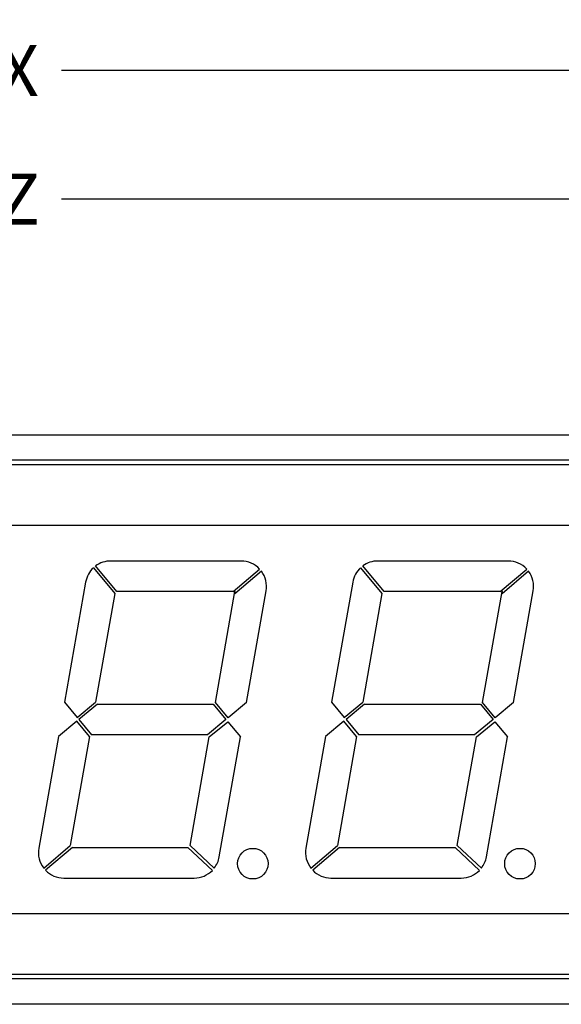
# Model space of a CAD drawing. Units: inches. Extents: x 2.1 to 14.8, y 0.9 to 5.2.
# Drawn here: x 8.1 to 10, y 1.7 to 5.2 of the extents above; entities that cross this region are included whole.
import ezdxf

# ---------------------------------------------------------------- set-up
doc = ezdxf.new("R2010")
doc.units = ezdxf.units.IN
doc.header["$MEASUREMENT"] = 0
doc.styles.get("Standard").update_dxf_attribs({"font": 'romans.shx'})
doc.dimstyles.get("Standard").update_dxf_attribs({"dimtxt": 0.18, "dimasz": 0.18, "dimexe": 0.18, "dimexo": 0.0625, "dimgap": 0.09, "dimtad": 0, "dimtih": 1, "dimtoh": 1, "dimdec": 4, "dimzin": 0, "dimdsep": 46, "dimtxsty": 'Standard', "dimcen": 0.09, "dimadec": 0, "dimazin": 0, "dimtfac": 1, "dimtdec": 4, "dimtofl": 0, "dimtmove": 0, "dimatfit": 3, "dimfxl": 0, "dimtolj": 1, "dimtzin": 0, "dimarcsym": 0})

# ---------------------------------------------------------------- blocks, each defined once
blk = doc.blocks.new('*D1')
at = {"color": 0, "lineweight": -2}
for p, q in [((4.065188926917553, 3.753879956232961), (4.065188926917553, 5.191255103804878)), ((12.07607743034992, 3.753879956232961), (12.07607743034992, 5.191255103804878)), ((4.245188926917553, 5.011255103804878), (7.920633178633738, 5.011255103804878)), ((11.89607743034992, 5.011255103804878), (8.220633178633738, 5.011255103804878))]:
    blk.add_line(p, q, dxfattribs=at)
at = {"color": 0}
for points in [[(4.245188926917553, 5.041255103804878), (4.245188926917553, 4.981255103804878), (4.065188926917553, 5.011255103804878)], [(11.89607743034992, 5.041255103804878), (11.89607743034992, 4.981255103804878), (12.07607743034992, 5.011255103804878)]]:
    blk.add_solid(points, dxfattribs=at)
at = {"layer": 'Defpoints', "color": 0}
for p in [(12.07607743034992, 5.011255103804878), (4.065188926917553, 3.691379956232961), (12.07607743034992, 3.691379956232961)]:
    blk.add_point(p, dxfattribs=at)
at = {"color": 0, "insert": (8.070633178633738, 5.011255103804878), "char_height": 0.18, "attachment_point": 5}
blk.add_mtext('\\A1;X', dxfattribs=at)
blk = doc.blocks.new('*D2')
at = {"color": 0, "lineweight": -2}
for p, q in [((5.070884214876894, 4.432101453086595), (5.070884214876894, 4.737315277777427)), ((11.07032530388189, 4.432101453086595), (11.07032530388189, 4.737315277777427)), ((5.250884214876894, 4.557315277777427), (7.920604759379392, 4.557315277777427)), ((10.89032530388189, 4.557315277777427), (8.220604759379393, 4.557315277777427))]:
    blk.add_line(p, q, dxfattribs=at)
at = {"color": 0}
for points in [[(5.250884214876894, 4.587315277777427), (5.250884214876894, 4.527315277777427), (5.070884214876894, 4.557315277777427)], [(10.89032530388189, 4.587315277777427), (10.89032530388189, 4.527315277777427), (11.07032530388189, 4.557315277777427)]]:
    blk.add_solid(points, dxfattribs=at)
at = {"layer": 'Defpoints', "color": 0}
for p in [(11.07032530388189, 4.557315277777427), (5.070884214876894, 4.369601453086595), (11.07032530388189, 4.369601453086595)]:
    blk.add_point(p, dxfattribs=at)
at = {"color": 0, "insert": (8.070604759379393, 4.557315277777427), "char_height": 0.18, "attachment_point": 5}
blk.add_mtext('\\A1;Z', dxfattribs=at)

msp = doc.modelspace()

# ---------------------------------------------------------------- linework, layer by layer
at = {"color": 7, "linetype": 'Continuous'}
for p, q in [((4.164103496718866, 3.724978527236094), (11.97660349671887, 3.724978527236094)), ((11.97660349671887, 3.634978527236094), (4.164103496718866, 3.634978527236094)), ((11.95785349671886, 3.618728527236102), (4.182853496718858, 3.618728527236077)), ((10.83910349671886, 3.403728527236099), (5.301603496718861, 3.403728527236082)), ((8.856029018549705, 3.278728527236097), (8.395025336753983, 3.278728527236097)), ((9.800629018549706, 3.278728527236096), (9.339625336753985, 3.278728527236096)), ((8.334104458852726, 3.254975388563557), (8.40919775904545, 3.164006766800266)), ((8.416910502795282, 3.170478527236099), (8.34188484157278, 3.261365210612309)), ((8.827824498309182, 3.170478527236099), (8.921556557659585, 3.250422462255701)), ((8.927996488144721, 3.242771873913468), (8.834313776510395, 3.162870027487543)), ((9.278704458852726, 3.254975388563557), (9.353797759045449, 3.164006766800266)), ((9.361510502795282, 3.170478527236099), (9.28648484157278, 3.261365210612309)), ((9.772424498309181, 3.170478527236099), (9.866156557659586, 3.250422462255701)), ((9.87259648814472, 3.242771873913468), (9.778913776510395, 3.162870027487543)), ((8.306392638982887, 3.20435686322612), (8.231644920773613, 2.780441487887953)), ((9.250992638982886, 3.20435686322612), (9.176244920773613, 2.780441487887953)), ((8.827824498309182, 3.170478527236099), (8.41691050279528, 3.170478527236099)), ((8.765308645758203, 2.779325287672066), (8.834279515484864, 3.170478527236099)), ((8.835529515484867, 3.170478527236099), (8.834279515484866, 3.170478527236098)), ((8.834313776510395, 3.162870027487543), (8.835529515484865, 3.170478527236099)), ((8.875228576494832, 2.779325287672066), (8.944661716320804, 3.173100191246073)), ((9.772424498309181, 3.170478527236099), (9.36151050279528, 3.170478527236099)), ((9.709908645758205, 2.779325287672064), (9.778879515484865, 3.170478527236098)), ((9.780129515484866, 3.170478527236099), (9.778879515484865, 3.170478527236098)), ((9.778913776510395, 3.162870027487543), (9.780129515484864, 3.170478527236099)), ((9.819828576494833, 2.779325287672064), (9.889261716320805, 3.173100191246071)), ((8.40919775904545, 3.164006766800266), (8.34156485151024, 2.780441487887954)), ((9.353797759045449, 3.164006766800266), (9.28616485151024, 2.780441487887954)), ((8.231644920773611, 2.780441487887954), (8.276469042694734, 2.726391921470337)), ((8.276469042694734, 2.726391921470337), (8.34156485151024, 2.780441487887954)), ((8.347931906494614, 2.772853527236097), (8.282852624204857, 2.718694507711272)), ((8.347931906494614, 2.772853527236097), (8.757595902008207, 2.772853527236097)), ((8.757595902008207, 2.772853527236096), (8.802454369233065, 2.718762546760887)), ((8.810140873417213, 2.725159260362217), (8.765308645758203, 2.779325287672066)), ((8.875228576494832, 2.779325287672066), (8.810140873417213, 2.725159260362217)), ((9.17624492077361, 2.780441487887954), (9.221069042694733, 2.726391921470337)), ((9.221069042694735, 2.726391921470336), (9.286164851510241, 2.780441487887953)), ((9.292531906494615, 2.772853527236096), (9.227452624204858, 2.718694507711271)), ((9.292531906494615, 2.772853527236096), (9.702195902008208, 2.772853527236096)), ((9.702195902008206, 2.772853527236096), (9.747054369233064, 2.718762546760887)), ((9.754740873417214, 2.725159260362216), (9.709908645758205, 2.779325287672065)), ((9.819828576494833, 2.779325287672064), (9.754740873417214, 2.725159260362215)), ((8.282852624204857, 2.718694507711272), (8.327711091429528, 2.664603527236097)), ((8.802454369233065, 2.718762546760887), (8.73737508694345, 2.664603527236096)), ((9.227452624204856, 2.718694507711271), (9.272311091429527, 2.664603527236095)), ((9.747054369233064, 2.718762546760887), (9.68197508694345, 2.664603527236096)), ((8.275218468449236, 2.712341358504994), (8.210078416942881, 2.658131766800016)), ((8.31999834767951, 2.658131766800016), (8.275218468449236, 2.712341358504995)), ((8.743742141927553, 2.657015566584579), (8.808898404909018, 2.710992236505248)), ((8.808898404909018, 2.710992236505248), (8.853662072664182, 2.657015566584579)), ((9.219818468449235, 2.712341358504994), (9.15467841694288, 2.658131766800016)), ((9.264598347679511, 2.658131766800014), (9.219818468449237, 2.712341358504993)), ((9.688342141927555, 2.657015566584579), (9.753498404909019, 2.710992236505248)), ((9.753498404909017, 2.710992236505248), (9.798262072664182, 2.657015566584579)), ((8.210078416942881, 2.658131766800016), (8.14064527711693, 2.264356863226121)), ((8.31999834767951, 2.658131766800016), (8.25217007584922, 2.273458521912803)), ((8.73737508694345, 2.664603527236096), (8.327711091429528, 2.664603527236096)), ((8.676109234392328, 2.273450287672175), (8.743742141927552, 2.65701556658458)), ((8.778914354454848, 2.233100191246074), (8.853662072664182, 2.65701556658458)), ((9.15467841694288, 2.658131766800016), (9.085245277116929, 2.26435686322612)), ((9.264598347679511, 2.658131766800014), (9.196770075849221, 2.273458521912802)), ((9.68197508694345, 2.664603527236095), (9.272311091429527, 2.664603527236095)), ((9.62070923439233, 2.273450287672174), (9.688342141927553, 2.657015566584578)), ((9.72351435445485, 2.233100191246074), (9.798262072664183, 2.65701556658458)), ((8.158297735927725, 2.193394941800683), (8.25217007584922, 2.273458521912803)), ((8.259982495128552, 2.266978527236094), (8.164875034590649, 2.185861514574031)), ((8.259982495128552, 2.266978527236094), (8.668396490642312, 2.266978527236094)), ((8.668396490642314, 2.266978527236094), (8.754549971226592, 2.185723894503078)), ((8.761147025391052, 2.193247904330635), (8.67610923439233, 2.273450287672174)), ((9.102897735927726, 2.193394941800683), (9.196770075849221, 2.273458521912803)), ((9.204582495128552, 2.266978527236094), (9.109475034590648, 2.185861514574031)), ((9.204582495128552, 2.266978527236094), (9.612996490642312, 2.266978527236094)), ((9.612996490642313, 2.266978527236094), (9.699149971226591, 2.185723894503078)), ((9.705747025391053, 2.193247904330634), (9.620709234392331, 2.273450287672174)), ((8.22927797488803, 2.158728527236097), (8.690281656683752, 2.158728527236097)), ((9.173877974888029, 2.158728527236097), (9.634881656683751, 2.158728527236097)), ((5.301603496718865, 2.033728527236081), (10.83910349671886, 2.033728527236098)), ((4.182853496718864, 1.818728527236077), (11.95785349671887, 1.818728527236102)), ((11.97660349671887, 1.802478527236094), (4.164103496718866, 1.802478527236094)), ((11.97660349671887, 1.712478527236094), (4.164103496718866, 1.712478527236094))]:
    msp.add_line(p, q, dxfattribs=at)
for centre in [(8.897653496718867, 2.209406261010297), (9.842253496718868, 2.209406261010297)]:
    msp.add_circle(centre, 0.054125, dxfattribs=at)
for centre, radius, start, end in [((8.395025336753985, 3.188728527236096), 0.09, 90, 126.188944269849), ((8.856029018549705, 3.188728527236096), 0.08999999999999994, 43.27401080936839, 90), ((9.339625336753985, 3.188728527236096), 0.09, 90, 126.188944269849), ((9.800629018549706, 3.188728527236096), 0.09000000000000008, 43.27401080936917, 90), ((8.395025336753985, 3.188728527236096), 0.08999999999999998, 132.6017648809005, 169.9999999999999), ((8.856029018549705, 3.188728527236096), 0.08999999999999983, 349.9999999999999, 36.90439962884396), ((9.339625336753985, 3.188728527236096), 0.09000000000000016, 132.6017648809005, 169.9999999999999), ((9.800629018549706, 3.188728527236096), 0.08999999999999955, 350.0000000000001, 36.90439962884464), ((8.22927797488803, 2.248728527236097), 0.09000000000000062, 170.0000000000001, 217.9386691353286), ((9.173877974888029, 2.248728527236097), 0.09000000000000066, 170.0000000000007, 217.9386691353297), ((8.69028165668375, 2.248728527236097), 0.09, 321.9425450441568, 349.9999999999999), ((9.63488165668375, 2.248728527236096), 0.09, 321.9425450441579, 350.0000000000012), ((8.22927797488803, 2.248728527236097), 0.09, 224.3085728629052, 270), ((8.69028165668375, 2.248728527236097), 0.09, 270, 315.568866022027), ((9.173877974888029, 2.248728527236097), 0.08999999999999997, 224.3085728629052, 270), ((9.63488165668375, 2.248728527236096), 0.09, 270, 315.5688660220274)]:
    msp.add_arc(centre, radius, start, end, dxfattribs=at)

# ---------------------------------------------------------------- dimensions: what is measured, and where the dimension line sits
for base, p1, p2, text, override, picture, middle in [((12.07607743034992, 5.011255103804878), (4.065188926917553, 3.691379956232961), (12.07607743034992, 3.691379956232961), 'X', {"dimpost": '\\X', "dimtix": 0, "dimtofl": 1, "dimtmove": 0, "dimatfit": 0}, '*D1', (8.070633178633738, 5.011255103804878)), ((11.07032530388189, 4.557315277777427), (5.070884214876894, 4.369601453086595), (11.07032530388189, 4.369601453086595), 'Z', {"dimpost": '\\X'}, '*D2', (8.070604759379393, 4.557315277777427))]:
    dim = msp.add_linear_dim(base=base, p1=p1, p2=p2, text=text, dimstyle='Standard', override=override)
    dim.commit()
    dim.dimension.update_dxf_attribs({"geometry": picture, "text_midpoint": middle})

doc.saveas('drawing.dxf')
